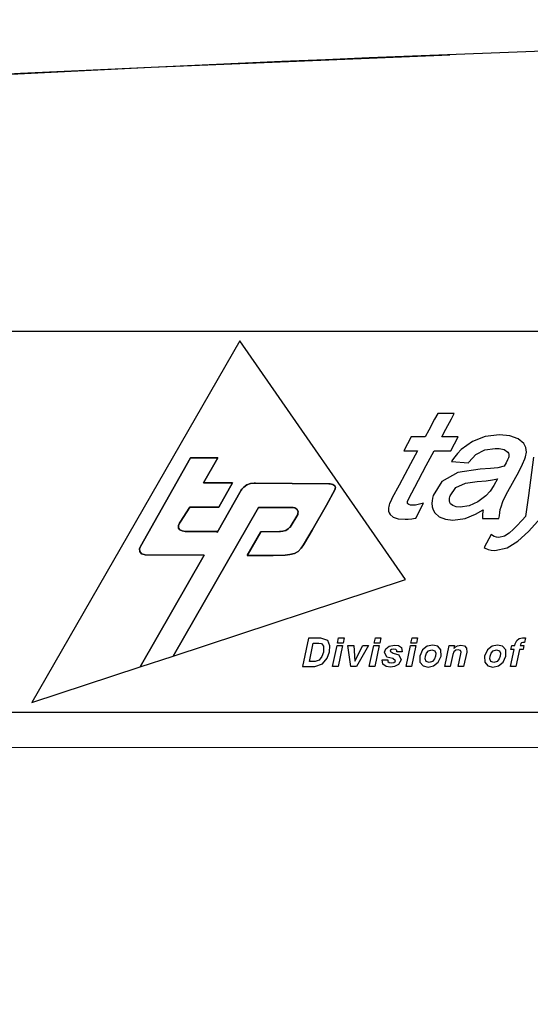
# Model space of a CAD drawing. Extents: x 3.43 to 13.27, y 2.54 to 10.32.
# Drawn here: x 4.47 to 5.36, y 8.6 to 10.32 of the extents above; entities that cross this region are included whole.
import ezdxf

# ---------------------------------------------------------------- set-up
doc = ezdxf.new("R2010")
doc.units = 0
doc.header["$LTSCALE"] = 4
doc.header["$MEASUREMENT"] = 0
doc.linetypes.add('SLDTANVISIBLE0', pattern=[0.5, 0.25, -0.05, 0.05, -0.05, 0.05, -0.05])
for name, color, linetype in [('0517-0064-01', 4, 'CONTINUOUS'), ('0517-0083-01', 11, 'CONTINUOUS'), ('0_BEZEL_4X20', 9, 'CONTINUOUS')]:
    doc.layers.add(name, color=color, linetype=linetype)

msp = doc.modelspace()

# ---------------------------------------------------------------- linework, layer by layer
at = {"layer": '0517-0064-01', "lineweight": 0}
msp.add_lwpolyline([(12.979, 3.4028), (12.979, 9.0438), (3.7191, 9.0438), (3.7191, 3.4028), (3.7293, 3.3489), (3.7566, 3.3011), (3.7952, 3.2622), (3.841, 3.2318), (3.9434, 3.1934), (4.052, 3.1811), (12.6462, 3.1811), (12.7545, 3.1933), (12.857, 3.2316), (12.9028, 3.2621), (12.9414, 3.301), (12.9688, 3.3487)], close=True, dxfattribs=at)
at = {"layer": '0517-0083-01', "linetype": 'Continuous'}
for p, q in [((4.8529, 9.7542), (4.49, 9.1223)), ((5.142, 9.337), (4.8529, 9.7542)), ((5.1929, 9.6173), (5.1827, 9.5981)), ((5.1983, 9.6274), (5.1929, 9.6173)), ((5.2272, 9.6274), (5.1983, 9.6274)), ((5.2124, 9.5996), (5.2222, 9.618)), ((5.2222, 9.618), (5.2272, 9.6274)), ((5.1827, 9.5981), (5.1765, 9.5866)), ((5.2054, 9.5866), (5.2124, 9.5996)), ((5.1521, 9.5866), (5.1389, 9.562)), ((5.1579, 9.5866), (5.1521, 9.5866)), ((5.1691, 9.5866), (5.1579, 9.5866)), ((5.1765, 9.5866), (5.1691, 9.5866)), ((5.2154, 9.5866), (5.2054, 9.5866)), ((5.228, 9.5866), (5.2154, 9.5866)), ((5.221, 9.562), (5.2342, 9.5866)), ((5.2342, 9.5866), (5.228, 9.5866)), ((5.2811, 9.5872), (5.2589, 9.5786)), ((5.306, 9.59), (5.2811, 9.5872)), ((5.3244, 9.5882), (5.306, 9.59)), ((5.3389, 9.583), (5.3244, 9.5882)), ((5.3488, 9.5746), (5.3389, 9.583)), ((5.3565, 9.4214), (5.5067, 9.5866)), ((5.2395, 9.5643), (5.2329, 9.5576)), ((5.2589, 9.5786), (5.2395, 9.5643)), ((5.2651, 9.5555), (5.2806, 9.5636)), ((5.2806, 9.5636), (5.2988, 9.5663)), ((5.2988, 9.5663), (5.3053, 9.566)), ((5.3053, 9.566), (5.3141, 9.5641)), ((5.3141, 9.5641), (5.321, 9.5595)), ((5.3522, 9.5677), (5.3488, 9.5746)), ((5.3532, 9.5599), (5.3522, 9.5677)), ((4.7669, 9.5497), (4.6796, 9.3951)), ((4.6796, 9.3951), (4.7669, 9.5497)), ((4.8145, 9.5497), (4.7669, 9.5497)), ((4.7669, 9.5497), (4.8145, 9.5497)), ((4.7893, 9.5062), (4.8145, 9.5497)), ((4.8145, 9.5497), (4.7893, 9.5062)), ((5.1389, 9.562), (5.144, 9.562)), ((5.144, 9.562), (5.1545, 9.562)), ((5.1632, 9.562), (5.1509, 9.5392)), ((5.1545, 9.562), (5.1632, 9.562)), ((5.1784, 9.5362), (5.1921, 9.562)), ((5.1921, 9.562), (5.2007, 9.562)), ((5.2007, 9.562), (5.214, 9.562)), ((5.214, 9.562), (5.221, 9.562)), ((5.2244, 9.5466), (5.2222, 9.5435)), ((5.2281, 9.5518), (5.2244, 9.5466)), ((5.2329, 9.5576), (5.2281, 9.5518)), ((5.2527, 9.542), (5.2651, 9.5555)), ((5.3203, 9.5461), (5.3177, 9.5408)), ((5.3218, 9.5498), (5.3203, 9.5461)), ((5.321, 9.5595), (5.3219, 9.558)), ((5.3223, 9.5514), (5.3218, 9.5498)), ((5.3219, 9.558), (5.3225, 9.5563)), ((5.3225, 9.5529), (5.3223, 9.5514)), ((5.3225, 9.5563), (5.3226, 9.5544)), ((5.3226, 9.5544), (5.3225, 9.5529)), ((5.3466, 9.5389), (5.3505, 9.548)), ((5.3505, 9.548), (5.3517, 9.5514)), ((5.3517, 9.5514), (5.3532, 9.5599)), ((5.3654, 9.5508), (5.3566, 9.4841)), ((5.1509, 9.5392), (5.131, 9.5021)), ((5.1582, 9.4984), (5.1784, 9.5362)), ((5.2222, 9.5435), (5.2519, 9.5409)), ((5.2725, 9.5303), (5.2332, 9.5241)), ((5.2519, 9.5409), (5.2527, 9.542)), ((5.2904, 9.5311), (5.2725, 9.5303)), ((5.3035, 9.5325), (5.2904, 9.5311)), ((5.3144, 9.535), (5.3035, 9.5325)), ((5.3177, 9.5408), (5.3144, 9.535)), ((5.3397, 9.5251), (5.3466, 9.5389)), ((5.2332, 9.5241), (5.2058, 9.5086)), ((5.294, 9.5111), (5.3026, 9.5129)), ((5.3026, 9.5129), (5.2962, 9.5015)), ((5.3208, 9.4909), (5.3397, 9.5251)), ((4.84, 9.5062), (4.7893, 9.5062)), ((4.7893, 9.5062), (4.84, 9.5062)), ((4.8163, 9.4638), (4.84, 9.5062)), ((4.84, 9.5062), (4.8163, 9.4638)), ((4.8564, 9.4949), (4.8552, 9.4931)), ((4.8552, 9.4931), (4.8564, 9.4949)), ((4.8598, 9.4988), (4.8564, 9.4949)), ((4.8564, 9.4949), (4.8598, 9.4988)), ((4.8651, 9.5028), (4.8598, 9.4988)), ((4.8598, 9.4988), (4.8651, 9.5028)), ((4.8718, 9.5051), (4.8651, 9.5028)), ((4.8651, 9.5028), (4.8718, 9.5051)), ((4.8777, 9.5057), (4.8718, 9.5051)), ((4.8718, 9.5051), (4.8777, 9.5057)), ((4.8803, 9.5057), (4.8777, 9.5057)), ((4.8777, 9.5057), (4.8803, 9.5057)), ((5.0083, 9.5044), (4.8803, 9.5057)), ((4.8803, 9.5057), (5.0083, 9.5044)), ((5.0107, 9.5043), (5.0083, 9.5044)), ((5.0083, 9.5044), (5.0107, 9.5043)), ((5.0153, 9.5032), (5.0107, 9.5043)), ((5.0107, 9.5043), (5.0153, 9.5032)), ((5.0186, 9.5007), (5.0153, 9.5032)), ((5.0153, 9.5032), (5.0186, 9.5007)), ((5.0196, 9.4989), (5.0186, 9.5007)), ((5.0186, 9.5007), (5.0196, 9.4989)), ((5.0187, 9.494), (5.0198, 9.4978)), ((5.0198, 9.4978), (5.0187, 9.494)), ((5.0198, 9.4978), (5.0196, 9.4989)), ((5.0196, 9.4989), (5.0198, 9.4978)), ((5.131, 9.5021), (5.1189, 9.4797)), ((5.1479, 9.479), (5.1582, 9.4984)), ((5.2058, 9.5086), (5.1905, 9.4839)), ((5.2198, 9.4836), (5.23, 9.4981)), ((5.23, 9.4981), (5.2469, 9.5054)), ((5.2469, 9.5054), (5.2673, 9.5084)), ((5.2673, 9.5084), (5.2831, 9.5098)), ((5.2831, 9.5098), (5.294, 9.5111)), ((5.2962, 9.5015), (5.2896, 9.4917)), ((4.8552, 9.4931), (4.8131, 9.4193)), ((4.8131, 9.4193), (4.8552, 9.4931)), ((5.0043, 9.467), (5.0187, 9.494)), ((5.0187, 9.494), (5.0043, 9.467)), ((5.1189, 9.4797), (5.1163, 9.4743)), ((5.1457, 9.4735), (5.1479, 9.479)), ((5.1893, 9.4793), (5.1885, 9.4748)), ((5.1905, 9.4839), (5.1893, 9.4793)), ((5.2187, 9.4771), (5.2189, 9.4796)), ((5.2189, 9.4746), (5.2187, 9.4771)), ((5.2189, 9.4796), (5.2193, 9.4818)), ((5.2193, 9.4818), (5.2198, 9.4836)), ((5.2821, 9.4832), (5.2683, 9.4728)), ((5.2896, 9.4917), (5.2821, 9.4832)), ((5.3122, 9.4735), (5.3163, 9.4824)), ((5.3163, 9.4824), (5.3208, 9.4909)), ((5.3566, 9.4841), (5.3518, 9.4474)), ((4.7363, 9.2034), (4.8855, 9.4632)), ((4.8855, 9.4632), (4.7363, 9.2034)), ((4.7488, 9.4376), (4.7654, 9.4637)), ((4.7654, 9.4637), (4.7488, 9.4376)), ((4.7654, 9.4637), (4.8163, 9.4638)), ((4.8163, 9.4638), (4.7654, 9.4637)), ((4.8855, 9.4632), (4.945, 9.4629)), ((4.945, 9.4629), (4.8855, 9.4632)), ((4.945, 9.4629), (4.9462, 9.4629)), ((4.9462, 9.4629), (4.945, 9.4629)), ((4.9462, 9.4629), (4.9491, 9.4622)), ((4.9491, 9.4622), (4.9462, 9.4629)), ((4.9491, 9.4622), (4.9526, 9.4599)), ((4.9526, 9.4599), (4.9491, 9.4622)), ((4.9526, 9.4599), (4.9545, 9.456)), ((4.9545, 9.456), (4.9526, 9.4599)), ((4.9792, 9.4235), (5.0043, 9.467)), ((5.0043, 9.467), (4.9792, 9.4235)), ((5.1125, 9.4624), (5.1124, 9.4598)), ((5.1124, 9.4598), (5.1127, 9.4565)), ((5.113, 9.465), (5.1125, 9.4624)), ((5.1137, 9.4679), (5.113, 9.465)), ((5.1144, 9.4698), (5.1137, 9.4679)), ((5.1163, 9.4743), (5.1144, 9.4698)), ((5.1453, 9.4714), (5.1457, 9.4735)), ((5.1455, 9.4701), (5.1453, 9.4714)), ((5.1459, 9.4696), (5.1455, 9.4701)), ((5.1477, 9.4682), (5.1459, 9.4696)), ((5.1508, 9.4674), (5.1477, 9.4682)), ((5.1549, 9.4671), (5.1508, 9.4674)), ((5.1596, 9.4674), (5.1549, 9.4671)), ((5.1642, 9.4682), (5.1596, 9.4674)), ((5.16, 9.4444), (5.1737, 9.4707)), ((5.1687, 9.4694), (5.1642, 9.4682)), ((5.1737, 9.4707), (5.1687, 9.4694)), ((5.1885, 9.4748), (5.1883, 9.4705)), ((5.1883, 9.4705), (5.1888, 9.4644)), ((5.1888, 9.4644), (5.1905, 9.4589)), ((5.2196, 9.472), (5.2189, 9.4746)), ((5.2209, 9.4696), (5.2196, 9.472)), ((5.2248, 9.4663), (5.2209, 9.4696)), ((5.2304, 9.4643), (5.2248, 9.4663)), ((5.2378, 9.4636), (5.2304, 9.4643)), ((5.253, 9.466), (5.2378, 9.4636)), ((5.2683, 9.4728), (5.253, 9.466)), ((5.3074, 9.4593), (5.3088, 9.4644)), ((5.3088, 9.4644), (5.3122, 9.4735)), ((4.954, 9.4509), (4.9408, 9.4289)), ((4.9408, 9.4289), (4.954, 9.4509)), ((4.9544, 9.4524), (4.954, 9.4509)), ((4.954, 9.4509), (4.9544, 9.4524)), ((4.9545, 9.456), (4.9544, 9.4524)), ((4.9544, 9.4524), (4.9545, 9.456)), ((5.1127, 9.4565), (5.1136, 9.4536)), ((5.1136, 9.4536), (5.1151, 9.4509)), ((5.1151, 9.4509), (5.1207, 9.4463)), ((5.1207, 9.4463), (5.1294, 9.4435)), ((5.1294, 9.4435), (5.1413, 9.4425)), ((5.1413, 9.4425), (5.147, 9.4427)), ((5.147, 9.4427), (5.1529, 9.4433)), ((5.1529, 9.4433), (5.1589, 9.4442)), ((5.1589, 9.4442), (5.16, 9.4444)), ((5.1905, 9.4589), (5.1934, 9.4539)), ((5.1934, 9.4539), (5.2011, 9.4468)), ((5.2011, 9.4468), (5.2117, 9.4424)), ((5.2117, 9.4424), (5.2248, 9.4409)), ((5.2248, 9.4409), (5.2464, 9.4441)), ((5.2464, 9.4441), (5.2644, 9.4512)), ((5.2644, 9.4512), (5.2778, 9.459)), ((5.2766, 9.4513), (5.2764, 9.4471)), ((5.2764, 9.4471), (5.2764, 9.4462)), ((5.2764, 9.4462), (5.2764, 9.4448)), ((5.2764, 9.4448), (5.2764, 9.4441)), ((5.2764, 9.4441), (5.3052, 9.4441)), ((5.2771, 9.4553), (5.2766, 9.4513)), ((5.2778, 9.459), (5.2771, 9.4553)), ((5.3052, 9.4441), (5.3059, 9.4486)), ((5.3059, 9.4486), (5.3066, 9.4543)), ((5.3066, 9.4543), (5.3074, 9.4593)), ((5.3518, 9.4474), (5.3458, 9.4412)), ((4.7459, 9.4314), (4.7477, 9.4357)), ((4.7477, 9.4357), (4.7459, 9.4314)), ((4.7459, 9.4269), (4.7459, 9.4314)), ((4.7459, 9.4314), (4.7459, 9.4269)), ((4.7482, 9.4239), (4.7459, 9.4269)), ((4.7459, 9.4269), (4.7482, 9.4239)), ((4.7477, 9.4357), (4.7488, 9.4376)), ((4.7488, 9.4376), (4.7477, 9.4357)), ((4.9373, 9.4255), (4.9331, 9.423)), ((4.9331, 9.423), (4.9373, 9.4255)), ((4.9399, 9.4279), (4.9373, 9.4255)), ((4.9373, 9.4255), (4.9399, 9.4279)), ((4.9408, 9.4289), (4.9399, 9.4279)), ((4.9399, 9.4279), (4.9408, 9.4289)), ((5.3358, 9.4306), (5.3305, 9.425)), ((5.3458, 9.4412), (5.3358, 9.4306)), ((4.752, 9.4221), (4.7482, 9.4239)), ((4.7482, 9.4239), (4.752, 9.4221)), ((4.7577, 9.4213), (4.752, 9.4221)), ((4.752, 9.4221), (4.7577, 9.4213)), ((4.7753, 9.421), (4.7577, 9.4213)), ((4.7577, 9.4213), (4.7753, 9.421)), ((4.801, 9.4211), (4.7753, 9.421)), ((4.7753, 9.421), (4.801, 9.4211)), ((4.8141, 9.4212), (4.801, 9.4211)), ((4.801, 9.4211), (4.8141, 9.4212)), ((4.8131, 9.4193), (4.8141, 9.4212)), ((4.8141, 9.4212), (4.8131, 9.4193)), ((4.8898, 9.4207), (4.866, 9.3794)), ((4.866, 9.3794), (4.8898, 9.4207)), ((4.922, 9.4209), (4.8898, 9.4207)), ((4.8898, 9.4207), (4.922, 9.4209)), ((4.9238, 9.421), (4.922, 9.4209)), ((4.922, 9.4209), (4.9238, 9.421)), ((4.9281, 9.4216), (4.9238, 9.421)), ((4.9238, 9.421), (4.9281, 9.4216)), ((4.9331, 9.423), (4.9281, 9.4216)), ((4.9281, 9.4216), (4.9331, 9.423)), ((4.9658, 9.4008), (4.9792, 9.4235)), ((4.9792, 9.4235), (4.9658, 9.4008)), ((5.2917, 9.4156), (5.2794, 9.393)), ((5.2938, 9.4141), (5.2917, 9.4156)), ((5.297, 9.4124), (5.2938, 9.4141)), ((5.301, 9.4112), (5.297, 9.4124)), ((5.305, 9.4108), (5.301, 9.4112)), ((5.3147, 9.4128), (5.305, 9.4108)), ((5.3231, 9.418), (5.3147, 9.4128)), ((5.3305, 9.425), (5.3231, 9.418)), ((5.3383, 9.4041), (5.3565, 9.4214)), ((4.6789, 9.3938), (4.6779, 9.3906)), ((4.6779, 9.3906), (4.6789, 9.3938)), ((4.6796, 9.3951), (4.6789, 9.3938)), ((4.6789, 9.3938), (4.6796, 9.3951)), ((4.9547, 9.3861), (4.9601, 9.3918)), ((4.9601, 9.3918), (4.9547, 9.3861)), ((4.9601, 9.3918), (4.9642, 9.3979)), ((4.9642, 9.3979), (4.9601, 9.3918)), ((4.9642, 9.3979), (4.9658, 9.4008)), ((4.9658, 9.4008), (4.9642, 9.3979)), ((5.2794, 9.393), (5.2813, 9.3919)), ((5.2813, 9.3919), (5.2861, 9.3899)), ((5.2979, 9.3881), (5.3197, 9.3924)), ((5.3197, 9.3924), (5.3383, 9.4041)), ((4.6779, 9.3906), (4.6781, 9.3859)), ((4.6781, 9.3859), (4.6779, 9.3906)), ((4.6781, 9.3859), (4.6812, 9.382)), ((4.6812, 9.382), (4.6781, 9.3859)), ((4.7906, 9.3799), (4.6792, 9.1846)), ((4.6792, 9.1846), (4.7906, 9.3799)), ((4.6812, 9.382), (4.6857, 9.3807)), ((4.6857, 9.3807), (4.6812, 9.382)), ((4.6857, 9.3807), (4.6879, 9.3805)), ((4.6879, 9.3805), (4.6857, 9.3807)), ((4.6879, 9.3805), (4.7906, 9.3799)), ((4.7906, 9.3799), (4.6879, 9.3805)), ((4.866, 9.3794), (4.8812, 9.3793)), ((4.8812, 9.3793), (4.866, 9.3794)), ((4.8812, 9.3793), (4.911, 9.3794)), ((4.911, 9.3794), (4.8812, 9.3793)), ((4.911, 9.3794), (4.9318, 9.3799)), ((4.9318, 9.3799), (4.911, 9.3794)), ((4.9318, 9.3799), (4.9402, 9.3809)), ((4.9402, 9.3809), (4.9318, 9.3799)), ((4.9402, 9.3809), (4.9482, 9.3828)), ((4.9482, 9.3828), (4.9402, 9.3809)), ((4.9482, 9.3828), (4.9547, 9.3861)), ((4.9547, 9.3861), (4.9482, 9.3828)), ((5.2861, 9.3899), (5.2918, 9.3886)), ((5.2918, 9.3886), (5.2979, 9.3881)), ((4.7363, 9.2034), (5.142, 9.337)), ((4.9728, 9.2346), (4.9624, 9.1853)), ((4.9946, 9.2346), (4.9728, 9.2346)), ((4.9743, 9.1938), (4.9811, 9.2261)), ((4.9811, 9.2261), (4.991, 9.2261)), ((4.991, 9.2261), (4.9957, 9.2252)), ((5.0063, 9.2306), (4.9946, 9.2346)), ((4.9957, 9.2252), (4.9992, 9.2209)), ((4.9992, 9.2209), (4.999, 9.2104)), ((5.0103, 9.2214), (5.0063, 9.2306)), ((5.0096, 9.2111), (5.0103, 9.2214)), ((5.0148, 9.1853), (5.0226, 9.2218)), ((5.0226, 9.2218), (5.0322, 9.2218)), ((5.0235, 9.2261), (5.0254, 9.2351)), ((5.0331, 9.2261), (5.0235, 9.2261)), ((5.0322, 9.2218), (5.0244, 9.1853)), ((5.0254, 9.2351), (5.035, 9.2351)), ((5.035, 9.2351), (5.0331, 9.2261)), ((5.0466, 9.1853), (5.0412, 9.2218)), ((5.0412, 9.2218), (5.0519, 9.2218)), ((5.0519, 9.2218), (5.0538, 9.1949)), ((5.0539, 9.1949), (5.0674, 9.2218)), ((5.0776, 9.2218), (5.0567, 9.1853)), ((5.0674, 9.2218), (5.0776, 9.2218)), ((5.0789, 9.1853), (5.0866, 9.2218)), ((5.0866, 9.2218), (5.0963, 9.2218)), ((5.0876, 9.2261), (5.0895, 9.2351)), ((5.0972, 9.2261), (5.0876, 9.2261)), ((5.0963, 9.2218), (5.0885, 9.1853)), ((5.0895, 9.2351), (5.0991, 9.2351)), ((5.0991, 9.2351), (5.0972, 9.2261)), ((5.1079, 9.2161), (5.1134, 9.2208)), ((5.1134, 9.2208), (5.1227, 9.2228)), ((5.1227, 9.2228), (5.1298, 9.2219)), ((5.1298, 9.2219), (5.1352, 9.2184)), ((5.143, 9.1853), (5.1507, 9.2218)), ((5.1507, 9.2218), (5.1603, 9.2218)), ((5.1516, 9.2261), (5.1535, 9.2351)), ((5.1612, 9.2261), (5.1516, 9.2261)), ((5.1603, 9.2218), (5.1526, 9.1853)), ((5.1535, 9.2351), (5.1631, 9.2351)), ((5.1631, 9.2351), (5.1612, 9.2261)), ((5.18, 9.2207), (5.1719, 9.2144)), ((5.1897, 9.2228), (5.18, 9.2207)), ((5.1984, 9.2207), (5.1897, 9.2228)), ((5.2039, 9.2144), (5.1984, 9.2207)), ((5.2105, 9.1853), (5.2183, 9.2218)), ((5.2183, 9.2218), (5.2275, 9.2218)), ((5.2275, 9.2218), (5.2263, 9.2165)), ((5.2265, 9.2165), (5.2289, 9.2191)), ((5.2289, 9.2191), (5.2329, 9.2216)), ((5.2329, 9.2216), (5.2388, 9.2228)), ((5.2388, 9.2228), (5.2449, 9.2214)), ((5.2449, 9.2214), (5.2486, 9.2173)), ((5.2932, 9.2207), (5.2851, 9.2144)), ((5.3028, 9.2228), (5.2932, 9.2207)), ((5.3116, 9.2207), (5.3028, 9.2228)), ((5.317, 9.2144), (5.3116, 9.2207)), ((5.3262, 9.215), (5.3277, 9.2218)), ((5.3277, 9.2218), (5.3329, 9.2218)), ((5.3329, 9.2218), (5.3336, 9.2248)), ((5.3336, 9.2248), (5.3362, 9.2308)), ((5.3362, 9.2308), (5.3406, 9.2342)), ((5.3406, 9.2342), (5.3465, 9.2352)), ((5.3429, 9.2233), (5.3425, 9.2218)), ((5.3425, 9.2218), (5.3488, 9.2218)), ((5.3435, 9.2257), (5.3429, 9.2233)), ((5.3447, 9.2269), (5.3435, 9.2257)), ((5.3471, 9.2273), (5.3447, 9.2269)), ((5.3465, 9.2352), (5.3488, 9.2352)), ((5.3497, 9.2273), (5.3471, 9.2273)), ((5.3488, 9.2218), (5.3473, 9.215)), ((5.3488, 9.2352), (5.3504, 9.2351)), ((5.3514, 9.2351), (5.3497, 9.2273)), ((5.3504, 9.2351), (5.3514, 9.2351)), ((4.6792, 9.1846), (4.7363, 9.2034)), ((4.9962, 9.2025), (4.9914, 9.1963)), ((4.999, 9.2104), (4.9962, 9.2025)), ((5.0055, 9.1997), (5.0096, 9.2111)), ((5.1054, 9.2106), (5.1079, 9.2161)), ((5.1094, 9.2019), (5.1054, 9.2106)), ((5.1197, 9.199), (5.1094, 9.2019)), ((5.1158, 9.2136), (5.1151, 9.212)), ((5.1151, 9.212), (5.1203, 9.2085)), ((5.1178, 9.2149), (5.1158, 9.2136)), ((5.1217, 9.2155), (5.1178, 9.2149)), ((5.1203, 9.2085), (5.1306, 9.2055)), ((5.1255, 9.2148), (5.1217, 9.2155)), ((5.1269, 9.213), (5.1255, 9.2148)), ((5.1271, 9.2107), (5.1269, 9.213)), ((5.1365, 9.2107), (5.1271, 9.2107)), ((5.1306, 9.2055), (5.1347, 9.1969)), ((5.1352, 9.2184), (5.1365, 9.2107)), ((5.1719, 9.2144), (5.1669, 9.2036)), ((5.1669, 9.2036), (5.1673, 9.1928)), ((5.1764, 9.1986), (5.1768, 9.2036)), ((5.1768, 9.2036), (5.1785, 9.2085)), ((5.1785, 9.2085), (5.182, 9.2128)), ((5.182, 9.2128), (5.1879, 9.2147)), ((5.1879, 9.2147), (5.1931, 9.2128)), ((5.1944, 9.2036), (5.1927, 9.1986)), ((5.1931, 9.2128), (5.1948, 9.2085)), ((5.1948, 9.2085), (5.1944, 9.2036)), ((5.1993, 9.1928), (5.2042, 9.2036)), ((5.2042, 9.2036), (5.2039, 9.2144)), ((5.2246, 9.2063), (5.2201, 9.1853)), ((5.2266, 9.2109), (5.2246, 9.2063)), ((5.2263, 9.2165), (5.2265, 9.2165)), ((5.2298, 9.2137), (5.2266, 9.2109)), ((5.2339, 9.2147), (5.2298, 9.2137)), ((5.238, 9.2134), (5.2339, 9.2147)), ((5.2339, 9.1853), (5.2386, 9.2075)), ((5.239, 9.2105), (5.238, 9.2134)), ((5.2386, 9.2075), (5.239, 9.2105)), ((5.2489, 9.2106), (5.2435, 9.1853)), ((5.2486, 9.2173), (5.2489, 9.2106)), ((5.2851, 9.2144), (5.2801, 9.2036)), ((5.2801, 9.2036), (5.2804, 9.1928)), ((5.2895, 9.1986), (5.29, 9.2036)), ((5.29, 9.2036), (5.2917, 9.2085)), ((5.2917, 9.2085), (5.2951, 9.2128)), ((5.2951, 9.2128), (5.3011, 9.2147)), ((5.3011, 9.2147), (5.3063, 9.2128)), ((5.3075, 9.2036), (5.3058, 9.1986)), ((5.3063, 9.2128), (5.3079, 9.2085)), ((5.3079, 9.2085), (5.3075, 9.2036)), ((5.3124, 9.1928), (5.3174, 9.2036)), ((5.3174, 9.2036), (5.317, 9.2144)), ((5.3252, 9.1853), (5.3315, 9.215)), ((5.3315, 9.215), (5.3262, 9.215)), ((5.3411, 9.215), (5.3348, 9.1853)), ((5.3473, 9.215), (5.3411, 9.215)), ((4.49, 9.1223), (4.6792, 9.1846)), ((4.9624, 9.1853), (4.9837, 9.1853)), ((4.9843, 9.1938), (4.9743, 9.1938)), ((4.9837, 9.1853), (4.9971, 9.1897)), ((4.9914, 9.1963), (4.9843, 9.1938)), ((4.9971, 9.1897), (5.0055, 9.1997)), ((5.0244, 9.1853), (5.0148, 9.1853)), ((5.0567, 9.1853), (5.0466, 9.1853)), ((5.0538, 9.1949), (5.0539, 9.1949)), ((5.0885, 9.1853), (5.0789, 9.1853)), ((5.1024, 9.1894), (5.1012, 9.197)), ((5.1012, 9.197), (5.1111, 9.197)), ((5.1081, 9.1855), (5.1024, 9.1894)), ((5.1161, 9.1844), (5.1081, 9.1855)), ((5.1111, 9.197), (5.1112, 9.1942)), ((5.1112, 9.1942), (5.1133, 9.1923)), ((5.1133, 9.1923), (5.1179, 9.1916)), ((5.1229, 9.1853), (5.1161, 9.1844)), ((5.1179, 9.1916), (5.1218, 9.1923)), ((5.1248, 9.1954), (5.1197, 9.199)), ((5.1218, 9.1923), (5.124, 9.1938)), ((5.1301, 9.189), (5.1229, 9.1853)), ((5.124, 9.1938), (5.1248, 9.1954)), ((5.1347, 9.1969), (5.1301, 9.189)), ((5.1526, 9.1853), (5.143, 9.1853)), ((5.1673, 9.1928), (5.1727, 9.1864)), ((5.1727, 9.1864), (5.1815, 9.1844)), ((5.178, 9.1943), (5.1764, 9.1986)), ((5.1832, 9.1925), (5.178, 9.1943)), ((5.1815, 9.1844), (5.1911, 9.1864)), ((5.1892, 9.1943), (5.1832, 9.1925)), ((5.1927, 9.1986), (5.1892, 9.1943)), ((5.1911, 9.1864), (5.1993, 9.1928)), ((5.2201, 9.1853), (5.2105, 9.1853)), ((5.2435, 9.1853), (5.2339, 9.1853)), ((5.2804, 9.1928), (5.2859, 9.1864)), ((5.2859, 9.1864), (5.2947, 9.1844)), ((5.2912, 9.1943), (5.2895, 9.1986)), ((5.2964, 9.1925), (5.2912, 9.1943)), ((5.2947, 9.1844), (5.3043, 9.1864)), ((5.3023, 9.1943), (5.2964, 9.1925)), ((5.3058, 9.1986), (5.3023, 9.1943)), ((5.3043, 9.1864), (5.3124, 9.1928)), ((5.3348, 9.1853), (5.3252, 9.1853))]:
    msp.add_line(p, q, dxfattribs=at)
at = {"layer": '0517-0083-01', "color": 7}
for points in [[(12.646, 9.7705), (4.0519, 9.7705)], [(3.7193, 9.5491), (3.7193, 9.1056), (12.9789, 9.1056), (12.9787, 9.5491)]]:
    msp.add_lwpolyline(points, dxfattribs=at)
at = {"layer": '0_BEZEL_4X20', "linetype": 'Continuous'}
msp.add_arc((8.3491, -69.6196), 79.9348, 86.509418, 93.490582, dxfattribs=at)
at = {"layer": '0_BEZEL_4X20', "linetype": 'SLDTANVISIBLE0'}
msp.add_arc((8.3491, -69.6196), 79.9345, 86.509418, 93.490582, dxfattribs=at)

doc.saveas('drawing.dxf')
